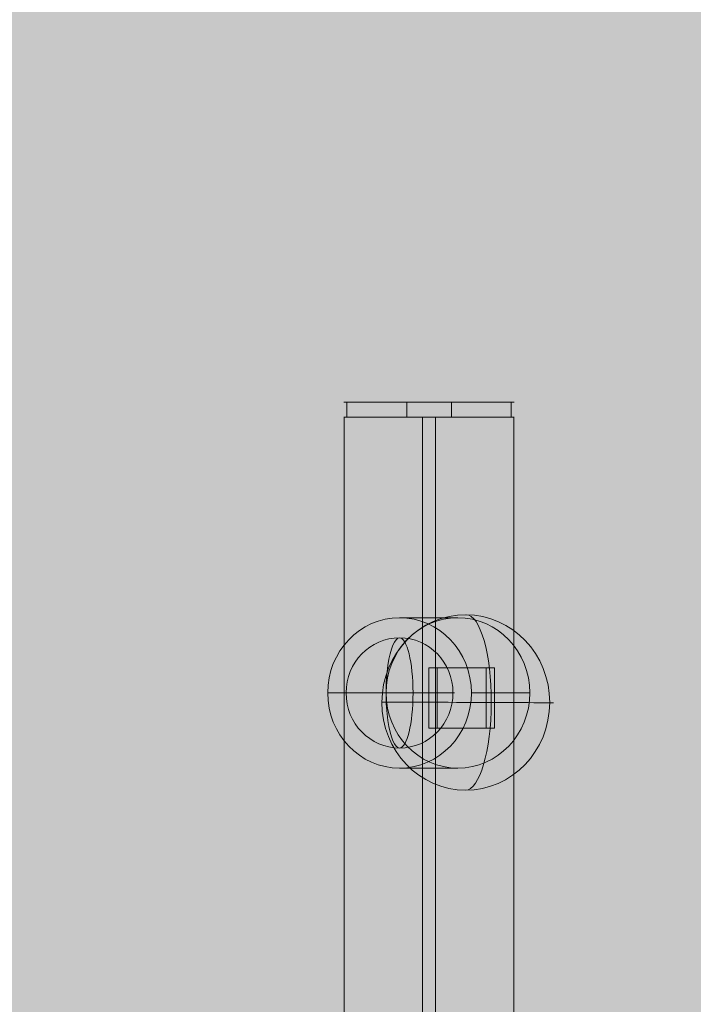
# Model space of a CAD drawing. Units: millimetres. Extents: x 7138 to 20388, y -7810 to 2240.
# Drawn here: x 14172 to 14306, y -1755 to -1559 of the extents above; entities that cross this region are included whole.
import ezdxf

# ---------------------------------------------------------------- set-up
doc = ezdxf.new("R2010")
doc.units = ezdxf.units.MM
doc.header["$MEASUREMENT"] = 0
doc.linetypes.add('DGN Style 2', pattern=[114.82345224446135, 68.89407134667681, -45.92938089778454])
for name, color, linetype, lineweight in [('elevate_[ID]_38_[Material]_Unchanged_[Source]_WAMarketing2 - Level 25', 7, 'Continuous', 0), ('elevate_[ID]_38_[Material]_Unchanged_[Source]_WAMarketing2 - Level 26', 7, 'Continuous', 0), ('elevate_[ID]_38_[Material]_Unchanged_[Source]_WAMarketing2 - Level 27', 7, 'Continuous', 0), ('elevate_[ID]_7_[Material]_Unchanged_[Source]_WAMarketing2 - Level 25', 7, 'Continuous', 0), ('Level 15', 7, 'Continuous', 0), ('Level 61', 7, 'Continuous', 0)]:
    doc.layers.add(name, color=color, linetype=linetype, lineweight=lineweight)

# ---------------------------------------------------------------- blocks, each defined once
blk = doc.blocks.new('elevate_2')
at = {"layer": 'elevate_[ID]_7_[Material]_Unchanged_[Source]_WAMarketing2 - Level 25', "linetype": 'Continuous', "lineweight": 13, "extrusion": (0, 0, -1)}
blk.add_hatch(color=250, dxfattribs=at).paths.add_polyline_path([(-13617.7252942477, -1089.46527405421), (-14317.7252942477, -1089.465274054203), (-14317.7252942477, -1119.465274054211), (-14347.7252942477, -1119.46527405421), (-14347.72529424771, -1819.46527405421), (-14317.72529424771, -1819.465274054211), (-14317.72529424771, -1849.465274054218), (-13617.72529424771, -1849.465274054225), (-13617.72529424771, -1819.465274054218), (-13587.72529424771, -1819.465274054218), (-13587.72529424771, -1119.465274054218), (-13617.7252942477, -1119.465274054218)], flags=0)
blk = doc.blocks.new('From Smart Solid_1163')
at = {"layer": 'elevate_[ID]_38_[Material]_Unchanged_[Source]_WAMarketing2 - Level 25', "color": 156, "linetype": 'Continuous', "lineweight": 13}
for p, q in [((285.4355251723919, -219.0162003348498), (287.0894349700702, -219.0134077610271)), ((296.9170458349545, -219.0120823760412), (298.5712755224449, -219.0092892620944)), ((285.439558790089, -231.016200916484), (287.0934686584187, -231.0134083425412)), ((296.9210655267016, -231.0120829811885), (298.5752953679676, -231.0092898669827))]:
    blk.add_line(p, q, dxfattribs=at)
for centre, major_axis, ratio, start_param, end_param in [((-0.0002057522833638359, -219.4851610385349), (-999.999999999987, -0.4654049498575315), 0.0003507076360157229, 4.410926126721732, 4.422927774612091), ((-0.0002057527944998583, 28887.90809668254), (967.0292299413204, -2868485.849008407), 9.666817996429853e-05, 1.560644798547534, 1.560648982154949), ((-0.000205753392947372, 63104.44120301688), (961.2616599814316, -2851377.583507363), 9.666817996429862e-05, 1.54858223777354, 1.548586447304227), ((-0.0002057522833638359, -231.4851630761198), (-1005.999999999985, -0.4681973795571225), 0.000350707636015457, 4.411054429169745, 4.422984477965038)]:
    blk.add_ellipse(centre, major_axis=major_axis, ratio=ratio, start_param=start_param, end_param=end_param, dxfattribs=at)
at = {"layer": 'elevate_[ID]_38_[Material]_Unchanged_[Source]_WAMarketing2 - Level 25', "color": 156, "linetype": 'Continuous', "lineweight": 13, "extrusion": (0, 0, -1)}
for centre, major_axis, ratio, start_param, end_param in [((-0.0002057527944998583, 28887.90809668254), (961.2616599814316, -2851377.583507363), 9.666817996429862e-05, 4.722597211985, 4.72260142069667), ((-0.0002057522833638359, -219.4851610385349), (-1005.999999999985, -0.4681973795571224), 0.0003507076360155571, -4.422988661572454, -4.411058613581608), ((-0.000205753392947372, 63104.44120301688), (967.0292299413204, -2868485.849008407), 9.666817996429853e-05, 4.734466373015483, 4.734470557427345), ((-0.0002057522833638359, -231.4851630761198), (-999.999999999987, -0.4654049498575315), 0.0003507076360157229, -4.422923565900422, -4.410921917191045)]:
    blk.add_ellipse(centre, major_axis=major_axis, ratio=ratio, start_param=start_param, end_param=end_param, dxfattribs=at)
blk = doc.blocks.new('From Smart Solid_1164')
at = {"layer": 'elevate_[ID]_38_[Material]_Unchanged_[Source]_WAMarketing2 - Level 26', "color": 7, "linetype": 'Continuous', "lineweight": 13}
for p, q in [((16.99979424770754, 1.500225945785814), (-17.00020575229246, 1.500225945789225)), ((-16.40592401837785, 1.500225945789225), (-16.40592401837785, -1.499774054210775)), ((-4.455809883478651, 1.500225945788316), (-4.45580988348047, -1.499774054211684)), ((4.455398378893733, 1.500225945787633), (4.455398378891914, -1.499774054212367)), ((16.40551251379111, 1.500225945786042), (16.40551251379111, -1.499774054213958)), ((-17.00020575229246, -1.499774054210775), (16.99979424770754, -1.499774054214186))]:
    blk.add_line(p, q, dxfattribs=at)
blk = doc.blocks.new('From Smart Solid_1165')
at = {"layer": 'elevate_[ID]_38_[Material]_Unchanged_[Source]_WAMarketing2 - Level 26', "color": 253, "linetype": 'Continuous', "lineweight": 13}
blk.add_line((10.99959998988743, 0.0002259457867239689), (-11.00040001011257, 0.0002259457862692216), dxfattribs=at)
at = {"layer": 'elevate_[ID]_38_[Material]_Unchanged_[Source]_WAMarketing2 - Level 26', "color": 253, "linetype": 'Continuous', "lineweight": 13, "extrusion": (0, 0, -1)}
for major_axis, ratio, start_param, end_param in [((0, 11), 0.9696134812621295, 3.141592653589793, 6.283185307179586), ((0, 10.99999999999999), 0.2446419770904736, 3.141592653589814, 6.283185307179608)]:
    blk.add_ellipse((-0.0004000101125711808, 0.0002259457864965952), major_axis=major_axis, ratio=ratio, start_param=start_param, end_param=end_param, dxfattribs=at)
at = {"layer": 'elevate_[ID]_38_[Material]_Unchanged_[Source]_WAMarketing2 - Level 26', "color": 253, "linetype": 'Continuous', "lineweight": 13}
for major_axis, ratio, start_param, end_param in [((0, 10.99999999999999), 0.9696134812621293, 3.141592653589793, 6.283185307179586), ((0, -11), 0.2446419770904737, -2.131628207280301e-14, 3.141592653589772)]:
    blk.add_ellipse((-0.0004000101125711808, 0.0002259457864965952), major_axis=major_axis, ratio=ratio, start_param=start_param, end_param=end_param, dxfattribs=at)
blk = doc.blocks.new('From Smart Solid_1166')
at = {"layer": 'elevate_[ID]_38_[Material]_Unchanged_[Source]_WAMarketing2 - Level 26', "color": 7, "linetype": 'Continuous', "lineweight": 13}
for p, q in [((-5.824900010113197, 15.0002259457865), (5.824361102466355, 15.00022594578672)), ((-20.17468901105531, 0.0002259457862692216), (-8.525427898473936, 0.0002259457864965952)), ((8.524888990827094, 0.0002259457867239689), (20.17415010340846, 0.0002259457869513426)), ((-5.824900010113197, -14.9997740542135), (5.824361102466355, -14.99977405421328))]:
    blk.add_line(p, q, dxfattribs=at)
at = {"layer": 'elevate_[ID]_38_[Material]_Unchanged_[Source]_WAMarketing2 - Level 26', "color": 7, "linetype": 'Continuous', "lineweight": 13, "extrusion": (0, 0, -1)}
blk.add_ellipse((-5.824900010113197, 0.0002259457864965952), major_axis=(0, 14.99999999999999), ratio=0.9566526000627573, dxfattribs=at)
at = {"layer": 'elevate_[ID]_38_[Material]_Unchanged_[Source]_WAMarketing2 - Level 26', "color": 7, "linetype": 'Continuous', "lineweight": 13}
blk.add_ellipse((5.824361102466355, 0.0002259457867239689), major_axis=(0, 14.99999999999999), ratio=0.9566526000627573, dxfattribs=at)
blk = doc.blocks.new('From Smart Solid_1174')
at = {"layer": 'elevate_[ID]_38_[Material]_Unchanged_[Source]_WAMarketing2 - Level 27', "color": 18, "linetype": 'Continuous', "lineweight": 13}
for p, q in [((-62.766705752294, -168.9997740542121), (-96.766705752294, -168.999774054213)), ((-96.71708489288358, -168.9997740542137), (-96.71708489287812, -423.9997740542128)), ((-81.06464526947275, -168.9997740542126), (-81.06464526946729, -423.9997740542126)), ((-78.46876623511707, -168.9997740542126), (-78.46876623511162, -423.9997740542126)), ((-62.81632661170443, -168.9997740542121), (-62.81632661169897, -423.9997740542121))]:
    blk.add_line(p, q, dxfattribs=at)
blk = doc.blocks.new('From Smart Solid_1201')
at = {"layer": 'elevate_[ID]_38_[Material]_Unchanged_[Source]_WAMarketing2 - Level 26', "color": 7, "linetype": 'Continuous', "lineweight": 13, "extrusion": (0, 0, -1)}
blk.add_ellipse((-0.3761697350710165, 0.0002663006098373444), major_axis=(-0.03570344264394554, -17.49996357893877), ratio=0.9569698830033758, dxfattribs=at)
at = {"layer": 'elevate_[ID]_38_[Material]_Unchanged_[Source]_WAMarketing2 - Level 26', "color": 7, "linetype": 'Continuous', "lineweight": 13}
for major_axis, ratio, start_param, end_param in [((0.07301212340280912, 17.49984769161824), 0.290186651164771, 4.713007640409196, 6.28380396720407), ((-17.49986051724923, 0.06987042880687538), 0.0005920390868031008, 4.417967051368024, 5.988763378162897)]:
    blk.add_ellipse((-0.3761697350710165, 0.0002663006098373444), major_axis=major_axis, ratio=ratio, start_param=start_param, end_param=end_param, dxfattribs=at)
at = {"layer": 'elevate_[ID]_38_[Material]_Unchanged_[Source]_WAMarketing2 - Level 26', "color": 7, "linetype": 'Continuous', "lineweight": 13, "extrusion": (0, 0, -1)}
for major_axis, ratio, start_param, end_param in [((-0.07301212340281082, -17.49984769161824), 0.290186651164771, 4.711770320360184, 6.282566647155058), ((17.49986051724923, -0.06987042880687053), 0.0005920390868027506, 5.006810909401357, 6.577607236196231)]:
    blk.add_ellipse((-0.3761697350710165, 0.0002663006098373444), major_axis=major_axis, ratio=ratio, start_param=start_param, end_param=end_param, dxfattribs=at)
blk = doc.blocks.new('elevate_22')
at = {"layer": 'elevate_[ID]_38_[Material]_Unchanged_[Source]_WAMarketing2 - Level 25', "color": 156, "linetype": 'Continuous', "lineweight": 13}
blk.add_blockref('From Smart Solid_1163', (13967.7255, -1468.8405), dxfattribs=at)
at = {"layer": 'elevate_[ID]_38_[Material]_Unchanged_[Source]_WAMarketing2 - Level 26', "color": 7, "linetype": 'Continuous', "lineweight": 13}
for name, p in [('From Smart Solid_1164', (14253.2255, -1636.3405)), ('From Smart Solid_1166', (14253.157, -1692.8405)), ('From Smart Solid_1201', (14260.934, -1694.7385))]:
    blk.add_blockref(name, p, dxfattribs=at)
at = {"layer": 'elevate_[ID]_38_[Material]_Unchanged_[Source]_WAMarketing2 - Level 26', "color": 253, "linetype": 'Continuous', "lineweight": 13}
blk.add_blockref('From Smart Solid_1165', (14247.3325, -1692.8405), dxfattribs=at)
at = {"layer": 'elevate_[ID]_38_[Material]_Unchanged_[Source]_WAMarketing2 - Level 27', "color": 18, "linetype": 'Continuous', "lineweight": 13}
blk.add_blockref('From Smart Solid_1174', (14332.992, -1468.8405), dxfattribs=at)

msp = doc.modelspace()

# ---------------------------------------------------------------- linework, layer by layer
at = {"layer": 'Level 15', "color": 7, "linetype": 'DGN Style 2', "lineweight": 13}
msp.add_rational_spline([(19766.10029424773, -3325.543514649618), (19766.10029424772, -3018.840274054498), (19766.10029424771, -2712.137033459379), (19766.72529424771, -2690.493164775701), (19766.72529424771, -2668.840274054218), (19766.72529424771, -2631.340274054216), (19766.72529424771, -2593.840274054215), (19766.72529424771, -1188.879541636568), (18364.76894425423, -1097.047889421864), (17955.8569646163, -868.8402740542101), (17487.5752942477, -868.8402740542094), (16723.6408626265, -868.8402740542098), (15959.70643100529, -868.8402740542102), (15911.9641907598, -790.0602437475005), (15856.56426343059, -716.4636220132037), (15752.27952249286, -250.162599249162), (15397.49969900962, 69.9049371746995), (14780.73148387426, 1055.1597259458), (13618.3502942477, 1055.159725945801), (13193.35029424769, 1055.159725945789), (12768.35029424768, 1055.159725945778), (12420.02574785589, 1055.159725945776), (12090.37184019521, 942.6506561643415), (11545.28916890315, 1547.408558752507), (10803.41754683194, 1882.779600512483), (8814.488080553145, 2721.764586976592), (7732.804815119321, 1441.496306339282), (6651.121549685495, 161.2280257019738), (8263.33815429752, -1123.630113386575), (8282.69630984343, -1197.596442525432), (8309.474975163575, -1269.21109965712), (9180.726625328738, -3599.2151002458), (11445.49227909233, -4628.211997329324), (11445.49010117852, -4824.975165291386), (11445.48792326471, -5021.738333253445), (11445.48792326472, -5692.558726503383), (11945.48792326472, -6139.772322003339), (11945.48792326472, -6187.591729468947), (11945.48792326472, -6235.411136934556), (11945.48792326472, -7235.411136934556), (12945.48792326472, -7235.411136934554), (13192.91945201316, -7235.411136934553), (13440.35098076159, -7235.411136934552), (14440.35098076159, -7235.411136934548), (14440.35098076159, -6235.411136934548), (14440.35098076159, -6187.59172946894), (14440.35098076159, -6139.772322003331), (14879.04546852306, -5747.392043607688), (14933.83713557512, -5161.377530401912), (15015.5361490475, -5168.84027405422), (15097.5752942477, -5168.840274054219), (16292.5752942477, -5168.840274054218), (17487.5752942477, -5168.840274054218), (17955.8569646163, -5168.84027405422), (18364.76894425423, -4940.632658686565), (19766.7252942477, -4848.801006471864), (19766.72529424771, -3443.840274054218), (19766.72529424771, -3406.340274054216), (19766.72529424771, -3368.840274054215), (19766.72529424771, -3347.187383333017), (19766.10029424773, -3325.543514649618)], [1, 1, 1, 0.9998958279074215, 1, 1, 1, 0.7298501330196762, 1, 0.9677856145506647, 1, 1, 1, 0.998739604908031, 1, 0.9528252850697194, 1, 0.8748164186684084, 1, 1, 1, 0.9865086740799158, 1, 0.9787869140343867, 1, 0.7662025525378365, 1, 0.7662025525378365, 1, 0.9987034689590115, 1, 0.9236683952716314, 1, 1, 1, 0.9128709291752769, 1, 1, 1, 0.7071067811865476, 1, 1, 1, 0.7071067811865476, 1, 1, 1, 0.9309024920160106, 1, 0.9989629701105727, 1, 1, 1, 0.9677856145506644, 1, 0.7298501330196767, 1, 1, 1, 0.9998958279074243, 1], degree=2, knots=[0, 0, 0, 0.03448275862068965, 0.03448275862068965, 0.06896551724137931, 0.06896551724137931, 0.1034482758620689, 0.1034482758620689, 0.1379310344827586, 0.1379310344827586, 0.1724137931034482, 0.1724137931034482, 0.2068965517241378, 0.2068965517241378, 0.2413793103448275, 0.2413793103448275, 0.2758620689655172, 0.2758620689655172, 0.3103448275862069, 0.3103448275862069, 0.3448275862068964, 0.3448275862068964, 0.3793103448275861, 0.3793103448275861, 0.4137931034482755, 0.4137931034482755, 0.4310344827586206, 0.4310344827586206, 0.4482758620689654, 0.4482758620689654, 0.4827586206896549, 0.4827586206896549, 0.5172413793103448, 0.5172413793103448, 0.5517241379310345, 0.5517241379310345, 0.5862068965517239, 0.5862068965517239, 0.6206896551724138, 0.6206896551724138, 0.6551724137931033, 0.6551724137931033, 0.6896551724137929, 0.6896551724137929, 0.7241379310344825, 0.7241379310344825, 0.7586206896551724, 0.7586206896551724, 0.7931034482758622, 0.7931034482758622, 0.8275862068965517, 0.8275862068965517, 0.8620689655172412, 0.8620689655172412, 0.8965517241379309, 0.8965517241379309, 0.9310344827586206, 0.9310344827586206, 0.9655172413793103, 0.9655172413793103, 1, 1, 1], dxfattribs=at)

# ---------------------------------------------------------------- block references
at = {"layer": 'Level 61', "color": 7, "linetype": 'Continuous', "lineweight": 0}
for name in ['elevate_22', 'elevate_2']:
    msp.add_blockref(name, (0, 0), dxfattribs=at)

doc.saveas('drawing.dxf')
